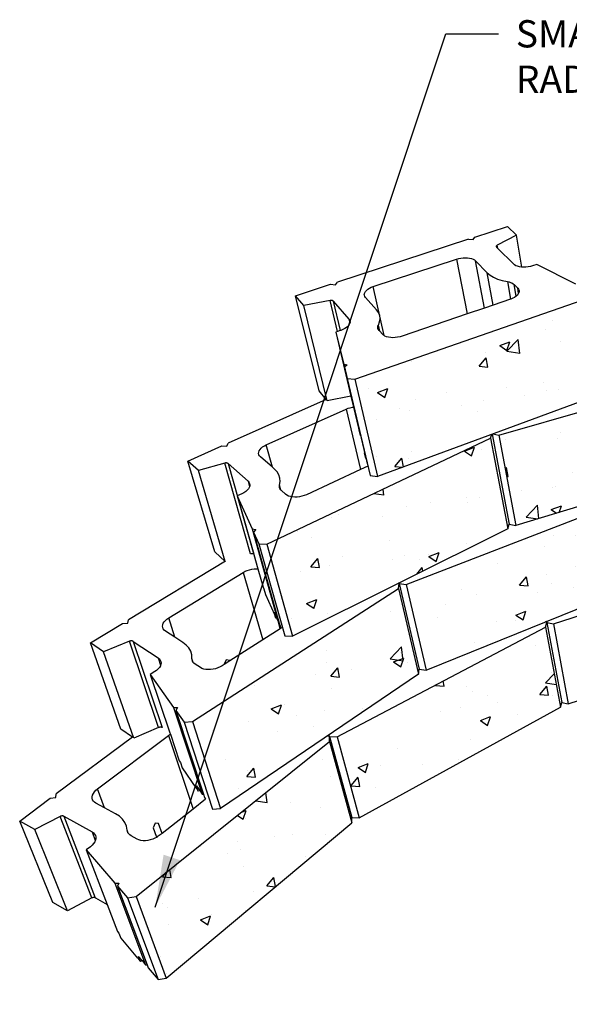
# Model space of a CAD drawing. Units: inches. Extents: x -87 to 4763, y -249 to 318.
# Drawn here: x 2776 to 2814, y 36 to 104 of the extents above; entities that cross this region are included whole.
import ezdxf

# ---------------------------------------------------------------- set-up
doc = ezdxf.new("R2010")
doc.units = ezdxf.units.IN
doc.header["$MEASUREMENT"] = 0
doc.layers.add('DIM', color=7, linetype='Continuous', lineweight=30)
doc.styles.add('DIM3-32', font='ROMANS.SHX', dxfattribs={"width": 0.9})
doc.dimstyles.new('1KNELSON$7', dxfattribs={"dimscale": 24, "dimtxt": 0.09375, "dimasz": 0.15, "dimexe": 0.05, "dimexo": 0.05, "dimgap": 0.05, "dimtad": 0, "dimdec": 4, "dimzin": 0, "dimdsep": 46, "dimlunit": 4, "dimtxsty": 'DIM3-32', "dimcen": 0, "dimclrd": 256, "dimclre": 256, "dimclrt": 256, "dimadec": 1, "dimazin": 0, "dimtp": 0.1, "dimtm": 0.1, "dimtfac": 0.71, "dimtdec": 4, "dimtofl": 0, "dimtmove": 0, "dimatfit": 3, "dimfxl": 0, "dimfrac": 2, "dimtolj": 1, "dimtzin": 0, "dimlwd": -1, "dimlwe": -1, "dimarcsym": 0})

msp = doc.modelspace()

# ---------------------------------------------------------------- hatches: boundary and pattern name
h = msp.add_hatch()
h.set_pattern_fill('AR-CONC', color=256, style=0)
h.set_pattern_definition([(50, (0, 0), (7.172602, -0.627521), [0.75, -8.25]), (355, (0, 0), (-1.387513, 7.521921), [0.6, -6.6]), (100.4514, (0.598, -0.052), (5.785094, 6.894395), [0.637402, -7.011421]), (46.1842, (0, 2), (10.67241, -1.65519), [1.125, -12.375]), (96.6356, (0.889, 1.862), (9.346627, 9.74118), [0.956103, -10.51713]), (351.1842, (0, 2), (9.34662, 9.741186), [0.9, -9.9]), (21, (1, 1.5), (5.96907, -4.026189), [0.75, -8.25]), (326, (1, 1.5), (2.433153, 7.2515), [0.6, -6.6]), (71.4514, (1.4974, 1.1645), (8.402226, 3.225305), [0.637402, -7.011421]), (37.5, (0, 0), (0.1215986, 3.3289385), [0, -6.52, 0, -6.7, 0, -6.625]), (7.5, (0, 0), (2.6306954, 3.944117), [0, -3.82, 0, -6.37, 0, -2.525]), (327.5, (-2.23, 0), (5.3382244, -0.2255487), [0, -2.5, 0, -7.8, 0, -10.35]), (317.5, (-3.23, 0), (5.831862, 1.00105), [0, -3.25, 0, -5.18, 0, -7.35])])
h.paths.add_polyline_path([(2799.24922, 48.57741), (2797.71571, 54.15403), (2784.42182, 43.50671), (2786.49977, 37.8878)])
h.paths.add_polyline_path([(2803.83628, 58.79771), (2802.4495, 64.69155), (2788.292, 55.53948), (2790.23137, 49.56067)])
h.paths.add_polyline_path([(2809.96231, 68.79633), (2808.76867, 75.00945), (2793.40648, 67.74144), (2795.16448, 61.41592)])
h.paths.add_polyline_path([(2816.66252, 78.1562), (2815.67501, 84.70446), (2799.4603, 79.07032), (2801.01798, 72.3961)])
h.paths.add_polyline_path([(2832.63594, 88.18535), (2816.29252, 84.87242), (2817.25962, 78.32818), (2833.0867, 81.72354)])
h.paths.add_polyline_path([(2825.16627, 79.7869), (2809.35252, 75.22838), (2810.52626, 69.01904), (2825.83149, 73.66192)])
h.paths.add_polyline_path([(2818.25667, 70.86759), (2802.98763, 64.96301), (2804.35526, 59.07227), (2819.11909, 65.05265)])
h.paths.add_polyline_path([(2812.55773, 62.0311), (2798.23473, 54.49139), (2799.74892, 48.91689), (2813.57948, 56.5165)])
h.paths.add_polyline_path([(2827.99919, 67.00132), (2813.10523, 62.25872), (2814.10945, 56.74631), (2828.55185, 61.53938)])
h.paths.add_polyline_path([(2834.63049, 68.90383), (2834.24787, 74.66164), (2818.84488, 71.04846), (2819.68892, 65.23609)])
h.paths.add_polyline_path([(2841.72469, 82.1681), (2825.76749, 79.91455), (2826.41428, 73.79209), (2841.89742, 76.09131)])
h.paths.add_polyline_path([(2849.64371, 89.57433), (2833.26153, 88.27276), (2833.69323, 81.81321), (2849.58578, 83.14887)])
h.paths.add_polyline_path([(2866.73537, 88.96776), (2850.27212, 89.58727), (2850.19561, 83.16215), (2866.16869, 82.52629)])
h.paths.add_polyline_path([(2858.37128, 82.20416), (2842.32671, 82.20997), (2842.48195, 76.13406), (2858.06209, 76.13406)])
h.paths.add_polyline_path([(2850.44413, 75.8363), (2834.82555, 74.74828), (2835.19148, 68.99186), (2850.36632, 70.09752)])
h.paths.add_polyline_path([(2843.74595, 69.29029), (2828.56197, 67.1292), (2829.09834, 61.66875), (2843.85472, 63.85612)])
h.paths.add_polyline_path([(2859.56835, 69.62672), (2844.3375, 69.3376), (2844.4299, 63.90403), (2859.24116, 64.19682)])
h.paths.add_polyline_path([(2866.72634, 75.44188), (2863.75988, 75.51913), (2851.06486, 75.84971), (2850.96955, 70.11116), (2866.18749, 69.69664)])
h.paths.add_polyline_path([(2875.20739, 81.33597), (2871.49355, 81.53131), (2859.03618, 82.18655), (2858.70737, 76.11015), (2874.40456, 75.24202)])
h.paths.add_polyline_path([(2884.14366, 87.24188), (2867.41028, 88.92124), (2866.82328, 82.47856), (2883.04285, 80.75599)])
h.paths.add_polyline_path([(2884.65162, 87.12185), (2883.53433, 80.63292), (2898.43027, 74.40453), (2900.09659, 81.03674)])
h.paths.add_polyline_path([(2875.73703, 81.24391), (2874.91813, 75.14809), (2890.0362, 70.28624), (2891.3606, 76.47356)])
h.paths.add_polyline_path([(2882.92442, 72.18703), (2867.29733, 75.37696), (2866.74204, 69.63066), (2881.90198, 66.39121)])
h.paths.add_polyline_path([(2875.42269, 67.41334), (2860.13893, 69.59172), (2859.79594, 64.16139), (2874.64639, 61.95623)])
h.paths.add_polyline_path([(2875.99212, 67.28501), (2875.19914, 61.8264), (2889.88537, 57.02661), (2891.14494, 62.53634)])
h.paths.add_polyline_path([(2883.5072, 72.02109), (2882.46654, 66.22283), (2897.40257, 60.39556), (2898.95662, 66.27089)])
h.paths.add_polyline_path([(2908.00684, 69.64675), (2891.9894, 76.24911), (2890.64357, 70.05777), (2906.08031, 63.34816)])
h.paths.add_polyline_path([(2899.42444, 66.01574), (2897.85331, 60.13734), (2910.04211, 50.09826), (2912.13918, 56.07316)])
h.paths.add_polyline_path([(2891.62286, 62.35671), (2890.34783, 56.84524), (2903.33185, 48.1706), (2905.09845, 53.7497)])
h.paths.add_polyline_path([(2905.58016, 53.3733), (2903.79432, 47.79196), (2915.34563, 36.09625), (2917.66957, 41.7176)])

# ---------------------------------------------------------------- linework, layer by layer
for p, q in [((2807.69945, 88.84563), (2809.94477, 89.58038)), ((2809.94477, 89.58038), (2810.5644, 88.97175)), ((2807.25712, 88.70088), (2798.25597, 85.75535)), ((2807.25712, 88.70088), (2807.58028, 88.6708)), ((2807.58028, 88.6708), (2807.69945, 88.84563)), ((2810.5644, 88.97175), (2809.23732, 88.28057)), ((2810.93968, 86.78271), (2810.5644, 88.97175)), ((2809.16841, 88.20656), (2809.16787, 88.19348)), ((2809.16787, 88.19348), (2809.17066, 88.18077)), ((2809.17229, 88.21981), (2809.16841, 88.20656)), ((2809.17066, 88.18077), (2809.17675, 88.16866)), ((2809.17942, 88.23298), (2809.17229, 88.21981)), ((2809.17675, 88.16866), (2809.18602, 88.15735)), ((2809.18969, 88.24586), (2809.17942, 88.23298)), ((2809.18941, 88.15639), (2809.18602, 88.15735)), ((2809.27464, 88.07104), (2809.18941, 88.15639)), ((2809.20292, 88.25822), (2809.18969, 88.24586)), ((2809.21889, 88.26986), (2809.20292, 88.25822)), ((2809.23732, 88.28057), (2809.21889, 88.26986)), ((2809.27464, 88.07104), (2809.23732, 88.28057)), ((2810.34775, 86.99627), (2809.27464, 88.07104)), ((2800.72421, 85.44506), (2806.44505, 87.33549)), ((2806.44505, 87.33549), (2806.59084, 87.37683)), ((2806.44505, 87.33549), (2807.16979, 83.55897)), ((2806.59084, 87.37683), (2806.74298, 87.40679)), ((2806.74298, 87.40679), (2806.89777, 87.42462)), ((2806.89777, 87.42462), (2807.05144, 87.42992)), ((2807.05144, 87.42992), (2807.20025, 87.42255)), ((2807.20025, 87.42255), (2807.3406, 87.40269)), ((2807.3406, 87.40269), (2807.46907, 87.37082)), ((2807.46907, 87.37082), (2807.58252, 87.3277)), ((2807.58252, 87.3277), (2807.67817, 87.27436)), ((2807.67817, 87.27436), (2807.75366, 87.2121)), ((2807.75366, 87.2121), (2808.55284, 86.39452)), ((2808.35732, 83.96532), (2807.75366, 87.2121)), ((2810.4249, 86.9337), (2810.34775, 86.99627)), ((2810.52223, 86.88), (2810.4249, 86.9337)), ((2810.63733, 86.8365), (2810.52223, 86.88)), ((2810.76738, 86.80431), (2810.63733, 86.8365)), ((2810.90912, 86.78423), (2810.76738, 86.80431)), ((2810.93968, 86.78271), (2810.90912, 86.78423)), ((2811.05904, 86.77677), (2810.93968, 86.78271)), ((2811.21339, 86.78213), (2811.05904, 86.77677)), ((2811.36832, 86.80017), (2811.21339, 86.78213)), ((2811.51997, 86.83043), (2811.36832, 86.80017)), ((2811.66456, 86.87214), (2811.51997, 86.83043)), ((2811.95553, 86.97018), (2811.66456, 86.87214)), ((2814.63907, 85.59981), (2811.95553, 86.97018)), ((2808.55284, 86.39452), (2808.7463, 86.23002)), ((2808.95946, 84.17136), (2808.55284, 86.39452)), ((2808.7463, 86.23002), (2808.986, 86.0846)), ((2808.986, 86.0846), (2809.26762, 85.96106)), ((2795.37922, 84.81397), (2797.78883, 85.60248)), ((2797.78883, 85.60248), (2798.11775, 85.57077)), ((2798.11775, 85.57077), (2798.25597, 85.75535)), ((2800.34384, 85.25775), (2800.45555, 85.32863)), ((2800.45555, 85.32863), (2800.58339, 85.39158)), ((2800.58339, 85.39158), (2800.72421, 85.44506)), ((2801.46732, 82.07447), (2800.72421, 85.44506)), ((2809.26762, 85.96106), (2809.586, 85.8618)), ((2809.586, 85.8618), (2809.93525, 85.78874)), ((2809.93525, 85.78874), (2810.05177, 85.76437)), ((2809.93525, 85.78874), (2810.14939, 84.57854)), ((2810.05177, 85.76437), (2810.15825, 85.73119)), ((2810.15825, 85.73119), (2810.25276, 85.68978)), ((2810.25276, 85.68978), (2810.33361, 85.64089)), ((2810.33361, 85.64089), (2810.39932, 85.58539)), ((2810.39932, 85.58539), (2810.64734, 85.33401)), ((2810.54039, 84.77899), (2810.39932, 85.58539)), ((2810.70889, 84.98023), (2810.64734, 85.33401)), ((2810.64734, 85.33401), (2810.7035, 85.26201)), ((2795.94234, 84.15182), (2795.37922, 84.81397)), ((2796.99136, 78.26833), (2795.37922, 84.81397)), ((2799.4603, 79.07032), (2815.67501, 84.70446)), ((2800.10636, 84.93132), (2800.13075, 85.0154)), ((2800.10689, 84.84901), (2800.10636, 84.93132)), ((2800.13235, 84.77053), (2800.10689, 84.84901)), ((2800.13075, 85.0154), (2800.17938, 85.0992)), ((2800.18218, 84.69782), (2800.13235, 84.77053)), ((2800.17938, 85.0992), (2800.25101, 85.18064)), ((2800.94341, 83.84346), (2800.18218, 84.69782)), ((2800.25101, 85.18064), (2800.34384, 85.25775)), ((2810.30654, 84.63956), (2810.16922, 84.58532)), ((2810.42973, 84.70326), (2810.30654, 84.63956)), ((2810.53576, 84.77482), (2810.42973, 84.70326)), ((2810.54039, 84.77899), (2810.53576, 84.77482)), ((2810.62202, 84.85247), (2810.54039, 84.77899)), ((2810.68643, 84.93426), (2810.62202, 84.85247)), ((2810.70889, 84.98023), (2810.68643, 84.93426)), ((2810.7035, 85.26201), (2810.73603, 85.18408)), ((2810.72744, 85.01818), (2810.70889, 84.98023)), ((2810.74409, 85.10214), (2810.72744, 85.01818)), ((2810.73603, 85.18408), (2810.74409, 85.10214)), ((2797.75621, 84.48744), (2795.94234, 84.15182)), ((2797.54595, 77.59044), (2795.94234, 84.15182)), ((2797.78284, 84.49146), (2797.75621, 84.48744)), ((2798.25827, 82.35522), (2797.75621, 84.48744)), ((2797.80943, 84.49367), (2797.78284, 84.49146)), ((2797.83555, 84.49405), (2797.80943, 84.49367)), ((2797.86074, 84.49257), (2797.83555, 84.49405)), ((2797.88458, 84.48927), (2797.86074, 84.49257)), ((2797.90665, 84.48421), (2797.88458, 84.48927)), ((2797.92659, 84.47746), (2797.90665, 84.48421)), ((2797.94404, 84.46915), (2797.92659, 84.47746)), ((2797.95872, 84.45941), (2797.94404, 84.46915)), ((2797.97037, 84.44842), (2797.95872, 84.45941)), ((2797.96986, 84.4461), (2797.97037, 84.44842)), ((2797.96986, 84.4461), (2799.04725, 83.20777)), ((2797.96986, 84.4461), (2798.44539, 82.41826)), ((2808.35732, 83.96532), (2807.16979, 83.55897)), ((2808.95946, 84.17136), (2808.35732, 83.96532)), ((2810.14939, 84.57854), (2808.95946, 84.17136)), ((2810.16922, 84.58532), (2810.14939, 84.57854)), ((2801.0786, 83.65425), (2800.94341, 83.84346)), ((2801.16028, 83.45056), (2801.0786, 83.65425)), ((2801.18672, 83.23594), (2801.16028, 83.45056)), ((2807.16979, 83.55897), (2802.71158, 82.03345)), ((2798.8763, 82.62771), (2798.76097, 82.55347)), ((2798.97212, 82.70826), (2798.8763, 82.62771)), ((2799.0461, 82.79311), (2798.97212, 82.70826)), ((2799.09647, 82.88016), (2799.0461, 82.79311)), ((2799.04725, 83.20777), (2799.09706, 83.13308)), ((2799.04725, 83.20777), (2799.11124, 82.93048)), ((2799.11124, 82.93048), (2799.09647, 82.88016)), ((2799.09706, 83.13308), (2799.12221, 83.05225)), ((2799.12203, 82.96725), (2799.11124, 82.93048)), ((2799.12221, 83.05225), (2799.12203, 82.96725)), ((2801.03322, 82.63969), (2801.0432, 82.71417)), ((2801.042, 82.56725), (2801.03322, 82.63969)), ((2801.0432, 82.71417), (2801.07174, 82.78932)), ((2801.07174, 82.78932), (2801.15713, 83.0142)), ((2801.16246, 82.37991), (2801.07174, 82.78932)), ((2801.15713, 83.0142), (2801.18672, 83.23594)), ((2798.25827, 82.35522), (2798.14924, 82.31848)), ((2798.14924, 82.31848), (2798.69201, 80.11891)), ((2798.14924, 82.31848), (2799.18916, 77.91243)), ((2798.44539, 82.41826), (2798.25827, 82.35522)), ((2798.48354, 82.43112), (2798.44539, 82.41826)), ((2798.62897, 82.48738), (2798.48354, 82.43112)), ((2798.76097, 82.55347), (2798.62897, 82.48738)), ((2801.06943, 82.49816), (2801.042, 82.56725)), ((2801.11503, 82.4337), (2801.06943, 82.49816)), ((2801.16246, 82.37991), (2801.11503, 82.4337)), ((2801.34902, 82.16835), (2801.16246, 82.37991)), ((2801.42428, 82.10036), (2801.34902, 82.16835)), ((2801.46732, 82.07447), (2801.42428, 82.10036)), ((2801.52132, 82.04199), (2801.46732, 82.07447)), ((2801.63773, 81.99471), (2801.52132, 82.04199)), ((2801.77065, 81.95972), (2801.63773, 81.99471)), ((2801.91678, 81.93789), (2801.77065, 81.95972)), ((2802.07246, 81.92979), (2801.91678, 81.93789)), ((2802.23382, 81.93562), (2802.07246, 81.92979)), ((2802.39683, 81.95522), (2802.23382, 81.93562)), ((2802.55742, 81.98811), (2802.39683, 81.95522)), ((2802.71158, 82.03345), (2802.55742, 81.98811)), ((2798.69201, 80.11891), (2800.26129, 73.46684)), ((2798.69201, 80.11891), (2798.92752, 80.05638)), ((2798.92752, 80.05638), (2798.7462, 79.89932)), ((2798.7462, 79.89932), (2798.93764, 79.1235)), ((2798.7462, 79.89932), (2800.26376, 73.46615)), ((2809.35252, 75.22838), (2825.16627, 79.7869)), ((2798.93764, 79.1235), (2800.51153, 72.4504)), ((2798.93764, 79.1235), (2799.4603, 79.07032)), ((2799.4603, 79.07032), (2801.01798, 72.3961)), ((2797.48133, 77.66943), (2796.99136, 78.26833)), ((2799.18916, 77.91243), (2797.54595, 77.59044)), ((2799.18916, 77.91243), (2799.36743, 77.15711)), ((2816.66252, 78.1562), (2801.01798, 72.3961)), ((2797.48133, 77.66943), (2790.75955, 74.68353)), ((2793.37098, 74.55999), (2798.84869, 77.01828)), ((2798.84869, 77.01828), (2798.98925, 77.07354)), ((2798.84869, 77.01828), (2799.84048, 72.86362)), ((2798.98925, 77.07354), (2799.13865, 77.11732)), ((2799.13865, 77.11732), (2799.29323, 77.14857)), ((2799.29323, 77.14857), (2799.36743, 77.15711)), ((2799.36743, 77.15711), (2799.70786, 75.71478)), ((2799.70786, 75.71478), (2799.73536, 75.60305)), ((2799.73536, 75.60305), (2799.82956, 75.20396)), ((2808.76867, 75.00945), (2808.86881, 75.28667)), ((2808.86881, 75.28667), (2808.88435, 75.29239)), ((2808.88435, 75.29239), (2808.92669, 75.30798)), ((2808.88435, 75.29239), (2810.06709, 69.10896)), ((2808.92669, 75.30798), (2809.35252, 75.22838)), ((2809.35252, 75.22838), (2810.52626, 69.01904)), ((2787.98114, 73.44932), (2790.30898, 74.48338)), ((2790.30898, 74.48338), (2790.65566, 74.47711)), ((2790.65566, 74.47711), (2790.75955, 74.68353)), ((2793.1187, 74.415), (2793.23717, 74.49195)), ((2793.23717, 74.49195), (2793.37098, 74.55999)), ((2793.78535, 73.018), (2793.37098, 74.55999)), ((2793.40648, 67.74144), (2808.76867, 75.00945)), ((2808.76867, 75.00945), (2809.96231, 68.79633)), ((2792.84234, 73.96706), (2792.84981, 74.05776)), ((2792.86016, 73.88031), (2792.84234, 73.96706)), ((2792.84981, 74.05776), (2792.88232, 74.15016)), ((2792.90288, 73.79966), (2792.86016, 73.88031)), ((2792.88232, 74.15016), (2792.93903, 74.242)), ((2792.96948, 73.72713), (2792.90288, 73.79966)), ((2792.93903, 74.242), (2793.01849, 74.331)), ((2793.01849, 74.331), (2793.1187, 74.415)), ((2800.21902, 73.62182), (2800.12441, 74.02281)), ((2800.12441, 74.02281), (2800.22293, 73.62262)), ((2800.15959, 73.86529), (2800.16259, 73.85104)), ((2800.15959, 73.86529), (2800.16299, 73.85118)), ((2800.16299, 73.85118), (2800.16259, 73.85104)), ((2800.16299, 73.85118), (2800.18021, 73.77948)), ((2788.70504, 72.79645), (2787.98114, 73.44932)), ((2789.83439, 67.20986), (2787.98114, 73.44932)), ((2790.51063, 73.30294), (2788.70504, 72.79645)), ((2790.53729, 73.30941), (2790.51063, 73.30294)), ((2792.28733, 67.06107), (2790.51063, 73.30294)), ((2790.56431, 73.31397), (2790.53729, 73.30941)), ((2790.59122, 73.31654), (2790.56431, 73.31397)), ((2790.61756, 73.31709), (2790.59122, 73.31654)), ((2790.64289, 73.3156), (2790.61756, 73.31709)), ((2790.66676, 73.31209), (2790.64289, 73.3156)), ((2790.68878, 73.30664), (2790.66676, 73.31209)), ((2790.70857, 73.29932), (2790.68878, 73.30664)), ((2790.72578, 73.29027), (2790.70857, 73.29932)), ((2790.74014, 73.27963), (2790.72578, 73.29027)), ((2790.7401, 73.27715), (2790.74014, 73.27963)), ((2790.7401, 73.27715), (2792.1128, 72.06123)), ((2790.7401, 73.27715), (2792.50911, 67.03809)), ((2793.78535, 73.018), (2792.96948, 73.72713)), ((2800.18021, 73.77948), (2800.21902, 73.62182)), ((2800.22293, 73.62262), (2800.21902, 73.62182)), ((2800.22293, 73.62262), (2800.26129, 73.46684)), ((2800.26129, 73.46684), (2800.26376, 73.46615)), ((2800.26376, 73.46615), (2800.3165, 73.24255)), ((2800.3165, 73.24255), (2800.35125, 73.10141)), ((2825.83149, 73.66192), (2810.52626, 69.01904)), ((2790.54491, 66.54633), (2788.70504, 72.79645)), ((2793.93231, 72.89026), (2793.78535, 73.018)), ((2794.11099, 72.70231), (2793.93231, 72.89026)), ((2794.23763, 72.49466), (2794.11099, 72.70231)), ((2794.30972, 72.27093), (2794.23763, 72.49466)), ((2799.84048, 72.86362), (2796.12667, 71.1347)), ((2800.35125, 73.10141), (2799.84048, 72.86362)), ((2800.51153, 72.4504), (2801.01798, 72.3961)), ((2792.1128, 72.06123), (2792.17986, 71.9867)), ((2792.1128, 72.06123), (2792.21868, 71.6809)), ((2792.17986, 71.9867), (2792.22277, 71.90363)), ((2792.22277, 71.90363), (2792.24045, 71.81403)), ((2792.24045, 71.81403), (2792.23241, 71.72008)), ((2794.27135, 71.70962), (2794.28496, 71.79113)), ((2794.28496, 71.79113), (2794.3257, 72.03503)), ((2794.37645, 71.4496), (2794.28496, 71.79113)), ((2794.3257, 72.03503), (2794.30972, 72.27093)), ((2791.69481, 71.19492), (2791.37364, 71.04782)), ((2791.83297, 71.26656), (2791.69481, 71.19492)), ((2791.9552, 71.3474), (2791.83297, 71.26656)), ((2792.0585, 71.43542), (2791.9552, 71.3474)), ((2792.14035, 71.52841), (2792.0585, 71.43542)), ((2792.19878, 71.62409), (2792.14035, 71.52841)), ((2792.21868, 71.6809), (2792.19878, 71.62409)), ((2792.23241, 71.72008), (2792.21868, 71.6809)), ((2794.27667, 71.6304), (2794.27135, 71.70962)), ((2794.30086, 71.5549), (2794.27667, 71.6304)), ((2794.34351, 71.48451), (2794.30086, 71.5549)), ((2794.37645, 71.4496), (2794.34351, 71.48451)), ((2794.40387, 71.42054), (2794.37645, 71.4496)), ((2794.69982, 71.16117), (2794.40387, 71.42054)), ((2794.79136, 71.09603), (2794.69982, 71.16117)), ((2794.90323, 71.04286), (2794.79136, 71.09603)), ((2796.12667, 71.1347), (2795.97801, 71.074)), ((2791.37364, 71.04782), (2792.39571, 68.77767)), ((2791.37364, 71.04782), (2792.51193, 67.03311)), ((2795.03268, 71.00301), (2794.90323, 71.04286)), ((2795.17648, 70.97748), (2795.03268, 71.00301)), ((2795.33107, 70.96693), (2795.17648, 70.97748)), ((2795.49257, 70.97161), (2795.33107, 70.96693)), ((2795.65696, 70.99141), (2795.49257, 70.97161)), ((2795.82013, 71.02583), (2795.65696, 70.99141)), ((2795.97801, 71.074), (2795.82013, 71.02583)), ((2802.98763, 64.96301), (2818.25667, 70.86759)), ((2809.96231, 68.79633), (2810.06709, 69.10896)), ((2810.06709, 69.10896), (2810.52626, 69.01904)), ((2792.39571, 68.77767), (2794.17293, 62.46658)), ((2792.39571, 68.77767), (2792.6514, 68.73222)), ((2792.6514, 68.73222), (2792.49763, 68.55129)), ((2792.49763, 68.55129), (2792.85754, 67.75189)), ((2792.49763, 68.55129), (2794.21196, 62.45933)), ((2809.96231, 68.79633), (2795.16448, 61.41592)), ((2792.85754, 67.75189), (2794.63318, 61.42652)), ((2792.85754, 67.75189), (2793.40648, 67.74144)), ((2793.40648, 67.74144), (2795.16448, 61.41592)), ((2790.54491, 66.54633), (2789.83439, 67.20986)), ((2792.31308, 67.06764), (2792.28733, 67.06107)), ((2792.3392, 67.07228), (2792.31308, 67.06764)), ((2792.36524, 67.0749), (2792.3392, 67.07228)), ((2792.39075, 67.07545), (2792.36524, 67.0749)), ((2792.41531, 67.07394), (2792.39075, 67.07545)), ((2792.43849, 67.07038), (2792.41531, 67.07394)), ((2792.4599, 67.06483), (2792.43849, 67.07038)), ((2792.47917, 67.05739), (2792.4599, 67.06483)), ((2792.49597, 67.04819), (2792.47917, 67.05739)), ((2792.50911, 67.03809), (2792.49597, 67.04819)), ((2792.50911, 67.03809), (2792.51002, 67.03486)), ((2792.51002, 67.03486), (2792.51193, 67.03311)), ((2792.51193, 67.03311), (2792.79713, 66.02721)), ((2790.57254, 66.55449), (2783.90453, 62.5303)), ((2790.57254, 66.55449), (2790.54491, 66.54633)), ((2813.10523, 62.25872), (2827.99919, 67.00132)), ((2786.66406, 62.66817), (2791.78883, 65.79563)), ((2791.78883, 65.79563), (2791.92171, 65.86743)), ((2791.78883, 65.79563), (2793.13193, 61.14957)), ((2791.92171, 65.86743), (2792.06638, 65.9281)), ((2792.06638, 65.9281), (2792.21928, 65.97616)), ((2792.21928, 65.97616), (2792.3767, 66.01046)), ((2792.3767, 66.01046), (2792.5348, 66.03017)), ((2792.5348, 66.03017), (2792.68975, 66.03483)), ((2792.68975, 66.03483), (2792.79713, 66.02721)), ((2792.79713, 66.02721), (2793.15353, 64.77019)), ((2802.43019, 65.03969), (2802.48221, 65.06564)), ((2802.49254, 65.02165), (2802.43019, 65.03969)), ((2802.4495, 64.69155), (2802.4933, 65.02143)), ((2802.48221, 65.06564), (2802.48284, 65.06595)), ((2802.48221, 65.06564), (2802.49254, 65.02165)), ((2802.48284, 65.06595), (2802.4933, 65.02143)), ((2802.4933, 65.02143), (2802.49254, 65.02165)), ((2802.4933, 65.02143), (2803.87548, 59.13135)), ((2802.4933, 65.02143), (2802.98763, 64.96301)), ((2804.35526, 59.07227), (2819.11909, 65.05265)), ((2788.292, 55.53948), (2802.4495, 64.69155)), ((2793.15353, 64.77019), (2793.20425, 64.65559)), ((2793.20425, 64.65559), (2793.31175, 64.27629)), ((2802.4495, 64.69155), (2803.83628, 58.79771)), ((2802.98763, 64.96301), (2804.35526, 59.07227)), ((2793.31175, 64.27629), (2793.9246, 62.89001)), ((2794.02835, 62.65531), (2793.921, 63.03588)), ((2793.921, 63.03588), (2794.08212, 62.67179)), ((2783.47945, 62.27376), (2783.84425, 62.30281)), ((2783.84425, 62.30281), (2783.90453, 62.5303)), ((2786.24987, 62.18841), (2786.28758, 62.29051)), ((2786.28758, 62.29051), (2786.34971, 62.39198)), ((2786.34971, 62.39198), (2786.43466, 62.49033)), ((2786.43466, 62.49033), (2786.54032, 62.58314)), ((2786.54032, 62.58314), (2786.66406, 62.66817)), ((2787.09311, 61.33061), (2786.66406, 62.66817)), ((2793.92739, 62.90087), (2793.9246, 62.89001)), ((2793.93023, 62.89278), (2793.9246, 62.89001)), ((2793.92739, 62.90087), (2793.93023, 62.89278)), ((2793.93023, 62.89278), (2793.95699, 62.81674)), ((2793.95699, 62.81674), (2794.02835, 62.65531)), ((2794.08212, 62.67179), (2794.02835, 62.65531)), ((2794.08212, 62.67179), (2794.17293, 62.46658)), ((2794.17293, 62.46658), (2794.17432, 62.46632)), ((2794.33071, 61.91097), (2794.17432, 62.46632)), ((2794.17432, 62.46632), (2794.21196, 62.45933)), ((2794.21196, 62.45933), (2794.27452, 62.237)), ((2812.55773, 62.0311), (2812.65575, 62.35212)), ((2812.55895, 62.39533), (2812.64748, 62.43119)), ((2812.65575, 62.35212), (2812.55895, 62.39533)), ((2812.64748, 62.43119), (2812.65575, 62.35212)), ((2812.65575, 62.35212), (2813.67236, 56.84061)), ((2812.65575, 62.35212), (2813.10523, 62.25872)), ((2781.27967, 60.94618), (2783.47945, 62.27376)), ((2786.23754, 62.08818), (2786.24987, 62.18841)), ((2786.25098, 61.99232), (2786.23754, 62.08818)), ((2786.28989, 61.90321), (2786.25098, 61.99232)), ((2786.35335, 61.82307), (2786.28989, 61.90321)), ((2786.43984, 61.7539), (2786.35335, 61.82307)), ((2787.09311, 61.33061), (2786.43984, 61.7539)), ((2794.33071, 61.91097), (2793.13193, 61.14957)), ((2794.27452, 62.237), (2794.39947, 61.95465)), ((2794.39947, 61.95465), (2794.33071, 61.91097)), ((2798.23473, 54.49139), (2812.55773, 62.0311)), ((2812.55773, 62.0311), (2813.57948, 56.5165)), ((2813.10523, 62.25872), (2814.10945, 56.74631)), ((2782.19447, 60.33529), (2781.27967, 60.94618)), ((2783.36977, 55.01296), (2781.27967, 60.94618)), ((2783.96851, 61.05494), (2782.19447, 60.33529)), ((2783.99491, 61.06449), (2783.96851, 61.05494)), ((2785.97246, 55.12277), (2783.96851, 61.05494)), ((2784.02213, 61.07208), (2783.99491, 61.06449)), ((2784.04971, 61.07757), (2784.02213, 61.07208)), ((2784.07717, 61.08087), (2784.04971, 61.07757)), ((2784.10404, 61.08193), (2784.07717, 61.08087)), ((2784.12986, 61.08073), (2784.10404, 61.08193)), ((2784.1542, 61.07728), (2784.12986, 61.08073)), ((2784.17664, 61.07166), (2784.1542, 61.07728)), ((2784.19679, 61.06394), (2784.17664, 61.07166)), ((2784.21432, 61.05427), (2784.19679, 61.06394)), ((2784.21529, 61.05137), (2784.21432, 61.05427)), ((2784.21486, 61.05165), (2784.21432, 61.05427)), ((2784.21486, 61.05165), (2784.21529, 61.05137)), ((2784.21486, 61.05165), (2786.21015, 55.12232)), ((2784.21529, 61.05137), (2785.93537, 59.91946)), ((2787.63938, 60.97666), (2787.09311, 61.33061)), ((2787.86934, 60.79842), (2787.63938, 60.97666)), ((2793.13193, 61.14957), (2790.87402, 59.71546)), ((2794.63318, 61.42652), (2795.16448, 61.41592)), ((2814.10945, 56.74631), (2828.55185, 61.53938)), ((2784.2645, 54.39625), (2782.19447, 60.33529)), ((2788.04962, 60.59425), (2787.86934, 60.79842)), ((2788.17682, 60.36765), (2788.04962, 60.59425)), ((2788.24841, 60.12255), (2788.17682, 60.36765)), ((2785.93537, 59.91946), (2786.02284, 59.84838)), ((2785.93537, 59.91946), (2786.10427, 59.40668)), ((2786.02284, 59.84838), (2786.08708, 59.76585)), ((2786.08708, 59.76585), (2786.12651, 59.67385)), ((2786.12651, 59.67385), (2786.1401, 59.57462)), ((2786.1401, 59.57462), (2786.12747, 59.47057)), ((2788.26284, 59.86322), (2788.24841, 60.12255)), ((2788.26766, 59.77657), (2788.26284, 59.86322)), ((2788.34414, 59.60676), (2788.26284, 59.86322)), ((2788.29165, 59.69427), (2788.26766, 59.77657)), ((2788.3344, 59.61785), (2788.29165, 59.69427)), ((2788.34414, 59.60676), (2788.3344, 59.61785)), ((2788.39517, 59.5487), (2788.34414, 59.60676)), ((2790.61393, 59.79143), (2790.47023, 59.48383)), ((2790.87402, 59.71546), (2790.47659, 59.46304)), ((2790.86771, 59.73625), (2790.61393, 59.79143)), ((2790.87402, 59.71546), (2790.86771, 59.73625)), ((2785.70173, 58.96828), (2785.4007, 58.78044)), ((2785.82923, 59.05781), (2785.70173, 58.96828)), ((2785.93793, 59.15529), (2785.82923, 59.05781)), ((2786.02518, 59.25829), (2785.93793, 59.15529)), ((2786.08886, 59.36426), (2786.02518, 59.25829)), ((2786.10427, 59.40668), (2786.08886, 59.36426)), ((2786.12747, 59.47057), (2786.10427, 59.40668)), ((2788.47287, 59.48812), (2788.39517, 59.5487)), ((2788.84104, 59.24795), (2788.47287, 59.48812)), ((2788.95136, 59.18945), (2788.84104, 59.24795)), ((2789.08002, 59.1456), (2788.95136, 59.18945)), ((2789.22381, 59.11751), (2789.08002, 59.1456)), ((2789.37916, 59.1059), (2789.22381, 59.11751)), ((2789.54219, 59.11105), (2789.37916, 59.1059)), ((2789.70883, 59.13284), (2789.54219, 59.11105)), ((2789.87492, 59.17071), (2789.70883, 59.13284)), ((2790.03631, 59.22372), (2789.87492, 59.17071)), ((2790.18899, 59.29051), (2790.03631, 59.22372)), ((2790.32918, 59.36941), (2790.18899, 59.29051)), ((2790.47659, 59.46304), (2790.32918, 59.36941)), ((2790.47023, 59.48383), (2790.47659, 59.46304)), ((2803.83628, 58.79771), (2803.87548, 59.13135)), ((2803.87548, 59.13135), (2804.35526, 59.07227)), ((2785.4007, 58.78044), (2786.99819, 56.51353)), ((2785.4007, 58.78044), (2786.74585, 54.75603)), ((2803.83628, 58.79771), (2790.23137, 49.56067)), ((2786.99819, 56.51353), (2788.96694, 50.54196)), ((2786.99819, 56.51353), (2787.27519, 56.49331)), ((2787.27519, 56.49331), (2787.15723, 56.28785)), ((2787.15723, 56.28785), (2787.71845, 55.49146)), ((2787.15723, 56.28785), (2789.05103, 50.53557)), ((2799.74892, 48.91689), (2813.57948, 56.5165)), ((2813.57948, 56.5165), (2813.67236, 56.84061)), ((2813.67236, 56.84061), (2814.10945, 56.74631)), ((2787.71845, 55.49146), (2788.292, 55.53948)), ((2788.292, 55.53948), (2790.23137, 49.56067)), ((2784.16988, 54.46147), (2783.36977, 55.01296)), ((2785.97246, 55.12277), (2784.2645, 54.39625)), ((2785.9979, 55.13242), (2785.97246, 55.12277)), ((2786.02416, 55.14008), (2785.9979, 55.13242)), ((2786.05079, 55.14562), (2786.02416, 55.14008)), ((2786.07734, 55.14896), (2786.05079, 55.14562)), ((2786.10335, 55.15003), (2786.07734, 55.14896)), ((2786.12838, 55.14881), (2786.10335, 55.15003)), ((2786.152, 55.14533), (2786.12838, 55.14881)), ((2786.17381, 55.13965), (2786.152, 55.14533)), ((2786.19344, 55.13186), (2786.17381, 55.13965)), ((2786.21015, 55.12232), (2786.19344, 55.13186)), ((2786.21015, 55.12232), (2786.21111, 55.11946)), ((2787.71845, 55.49146), (2789.67717, 49.51231)), ((2784.16988, 54.46147), (2778.93379, 50.56514)), ((2781.77368, 50.90882), (2786.64131, 54.57428)), ((2786.64131, 54.57428), (2786.76854, 54.65934)), ((2786.64131, 54.57428), (2788.33412, 49.52349)), ((2786.74585, 54.75603), (2786.77673, 54.66365)), ((2786.76854, 54.65934), (2786.77673, 54.66365)), ((2786.77673, 54.66365), (2787.3905, 52.82736)), ((2797.56199, 54.53779), (2797.57167, 54.54436)), ((2797.57422, 54.53508), (2797.56199, 54.53779)), ((2797.57167, 54.54436), (2797.66989, 54.61104)), ((2797.57167, 54.54436), (2797.57422, 54.53508)), ((2797.71682, 54.50346), (2797.57422, 54.53508)), ((2797.66989, 54.61104), (2797.71682, 54.50346)), ((2797.71571, 54.15403), (2797.71682, 54.50346)), ((2797.71682, 54.50346), (2799.24674, 48.92904)), ((2797.71682, 54.50346), (2798.23473, 54.49139)), ((2798.23473, 54.49139), (2799.74892, 48.91689)), ((2784.42182, 43.50671), (2797.71571, 54.15403)), ((2797.71571, 54.15403), (2799.24922, 48.57741)), ((2787.3905, 52.82736), (2787.46904, 52.71351)), ((2787.46904, 52.71351), (2787.58912, 52.354)), ((2787.58912, 52.354), (2788.53667, 50.97858)), ((2781.56052, 50.70443), (2781.65723, 50.8101)), ((2781.65723, 50.8101), (2781.77368, 50.90882)), ((2782.25517, 49.60508), (2781.77368, 50.90882)), ((2788.5468, 50.98723), (2788.53667, 50.97858)), ((2788.54749, 50.98581), (2788.53667, 50.97858)), ((2788.5468, 50.98723), (2788.54749, 50.98581)), ((2788.54749, 50.98581), (2788.58671, 50.90595)), ((2788.69693, 50.74596), (2788.57778, 51.10614)), ((2788.57778, 51.10614), (2788.79602, 50.78973)), ((2788.58671, 50.90595), (2788.69693, 50.74596)), ((2788.79602, 50.78973), (2788.69693, 50.74596)), ((2788.79602, 50.78973), (2788.96694, 50.54196)), ((2776.42524, 48.69845), (2778.52787, 50.26308)), ((2778.52787, 50.26308), (2778.90236, 50.32008)), ((2778.90236, 50.32008), (2778.93379, 50.56514)), ((2781.41037, 50.37205), (2781.43551, 50.48268)), ((2781.41126, 50.26524), (2781.41037, 50.37205)), ((2781.43821, 50.1649), (2781.41126, 50.26524)), ((2781.43551, 50.48268), (2781.48599, 50.59439)), ((2781.49059, 50.07352), (2781.43821, 50.1649)), ((2781.48599, 50.59439), (2781.56052, 50.70443)), ((2789.20003, 50.20403), (2788.33412, 49.52349)), ((2788.96694, 50.54196), (2789.05103, 50.53557)), ((2789.05103, 50.53557), (2789.12379, 50.31456)), ((2789.12379, 50.31456), (2789.20003, 50.20403)), ((2781.56717, 49.9934), (2781.49059, 50.07352)), ((2781.66606, 49.92654), (2781.56717, 49.9934)), ((2782.25517, 49.60508), (2781.66606, 49.92654)), ((2783.01181, 49.19221), (2782.25517, 49.60508)), ((2788.33412, 49.52349), (2786.20562, 47.85065)), ((2789.67717, 49.51231), (2790.23137, 49.56067)), ((2779.20177, 49.00897), (2777.45947, 48.11851)), ((2779.22785, 49.02098), (2779.20177, 49.00897)), ((2781.37491, 43.40596), (2779.20177, 49.00897)), ((2779.25503, 49.03098), (2779.22785, 49.02098)), ((2779.28287, 49.03879), (2779.25503, 49.03098)), ((2779.31089, 49.04428), (2779.28287, 49.03879)), ((2779.3386, 49.04735), (2779.31089, 49.04428)), ((2779.36554, 49.04795), (2779.3386, 49.04735)), ((2779.39124, 49.04607), (2779.36554, 49.04795)), ((2779.41527, 49.04175), (2779.39124, 49.04607)), ((2779.43721, 49.03505), (2779.41527, 49.04175)), ((2779.4567, 49.02609), (2779.43721, 49.03505)), ((2779.45778, 49.02328), (2779.4567, 49.02609)), ((2779.45778, 49.02328), (2781.39369, 47.95203)), ((2779.45778, 49.02328), (2781.62136, 43.42323)), ((2783.27355, 49.02069), (2783.01181, 49.19221)), ((2783.48742, 48.81826), (2783.27355, 49.02069)), ((2783.64947, 48.58836), (2783.48742, 48.81826)), ((2799.24674, 48.92904), (2799.74892, 48.91689)), ((2799.24922, 48.57741), (2799.24674, 48.92904)), ((2777.45947, 48.11851), (2776.42524, 48.69845)), ((2778.69096, 43.09422), (2776.42524, 48.69845)), ((2779.70056, 42.51207), (2777.45947, 48.11851)), ((2783.75659, 48.33493), (2783.64947, 48.58836)), ((2783.80661, 48.06237), (2783.75659, 48.33493)), ((2785.72292, 48.54294), (2785.59468, 48.22393)), ((2785.59468, 48.22393), (2785.79753, 47.64963)), ((2785.97156, 48.51847), (2785.72292, 48.54294)), ((2786.20562, 47.85065), (2785.97156, 48.51847)), ((2786.49977, 37.8878), (2799.24922, 48.57741)), ((2781.39369, 47.95203), (2781.49385, 47.88335)), ((2781.39369, 47.95203), (2781.61878, 47.3561)), ((2781.49385, 47.88335), (2781.57153, 47.80088)), ((2781.57153, 47.80088), (2781.62483, 47.70661)), ((2781.62483, 47.70661), (2781.65238, 47.60282)), ((2781.65346, 47.49203), (2781.62798, 47.37695)), ((2781.65238, 47.60282), (2781.65346, 47.49203)), ((2783.82332, 47.9713), (2783.80661, 48.06237)), ((2783.88294, 47.8525), (2783.80661, 48.06237)), ((2783.85923, 47.88623), (2783.82332, 47.9713)), ((2783.88294, 47.8525), (2783.85923, 47.88623)), ((2783.91371, 47.80873), (2783.88294, 47.8525)), ((2783.98579, 47.74023), (2783.91371, 47.80873)), ((2784.07418, 47.682), (2783.98579, 47.74023)), ((2784.48654, 47.45561), (2784.07418, 47.682)), ((2784.60825, 47.40199), (2784.48654, 47.45561)), ((2784.74687, 47.36517), (2784.60825, 47.40199)), ((2785.39689, 47.3977), (2785.22807, 47.36255)), ((2785.56294, 47.44976), (2785.39689, 47.3977)), ((2785.72209, 47.51741), (2785.56294, 47.44976)), ((2785.82437, 47.57364), (2785.72209, 47.51741)), ((2785.87917, 47.60507), (2785.79753, 47.64963)), ((2785.79753, 47.64963), (2785.82437, 47.57364)), ((2785.87039, 47.59894), (2785.82437, 47.57364)), ((2785.87917, 47.60507), (2785.87039, 47.59894)), ((2786.00416, 47.69232), (2785.87917, 47.60507)), ((2786.20562, 47.85065), (2786.00416, 47.69232)), ((2781.28139, 46.93044), (2780.99547, 46.70996)), ((2781.40111, 47.03434), (2781.28139, 46.93044)), ((2781.50029, 47.14525), (2781.40111, 47.03434)), ((2781.57653, 47.2604), (2781.50029, 47.14525)), ((2781.61878, 47.3561), (2781.57653, 47.2604)), ((2781.62798, 47.37695), (2781.61878, 47.3561)), ((2784.89895, 47.34608), (2784.74687, 47.36517)), ((2785.06069, 47.3452), (2784.89895, 47.34608)), ((2785.22807, 47.36255), (2785.06069, 47.3452)), ((2780.99547, 46.70996), (2782.95486, 44.43641)), ((2780.99547, 46.70996), (2782.4303, 42.96051)), ((2782.95486, 44.43641), (2785.06882, 38.8193)), ((2782.95486, 44.43641), (2783.24361, 44.43575)), ((2783.24361, 44.43575), (2783.14967, 44.21036)), ((2783.14967, 44.21036), (2783.83676, 43.41311)), ((2783.14967, 44.21036), (2785.17521, 38.81904)), ((2781.37491, 43.40596), (2779.70056, 42.51207)), ((2781.39999, 43.41803), (2781.37491, 43.40596)), ((2781.42618, 43.42807), (2781.39999, 43.41803)), ((2781.45302, 43.43591), (2781.42618, 43.42807)), ((2781.48007, 43.44142), (2781.45302, 43.43591)), ((2781.50686, 43.4445), (2781.48007, 43.44142)), ((2781.53294, 43.4451), (2781.50686, 43.4445)), ((2781.55785, 43.44322), (2781.53294, 43.4451)), ((2781.58118, 43.43888), (2781.55785, 43.44322)), ((2781.60252, 43.43215), (2781.58118, 43.43888)), ((2781.62136, 43.42323), (2781.60252, 43.43215)), ((2781.62136, 43.42323), (2781.62244, 43.42042)), ((2781.62244, 43.42042), (2782.4303, 42.96051)), ((2783.83676, 43.41311), (2784.42182, 43.50671)), ((2783.83676, 43.41311), (2785.93513, 37.79404)), ((2784.42182, 43.50671), (2786.49977, 37.8878)), ((2779.70056, 42.51207), (2778.69096, 43.09422)), ((2782.4303, 42.96051), (2783.14274, 41.09877)), ((2783.14274, 41.09877), (2783.2388, 40.98509)), ((2783.2388, 40.98509), (2783.36832, 40.64635)), ((2783.36832, 40.64635), (2784.52616, 39.27447)), ((2784.5407, 39.28058), (2784.52616, 39.27447)), ((2784.5407, 39.28058), (2784.58726, 39.20208)), ((2784.72183, 39.04264), (2784.59376, 39.38152)), ((2784.59376, 39.38152), (2784.82957, 39.10244)), ((2784.58726, 39.20208), (2784.72183, 39.04264)), ((2784.82957, 39.10244), (2784.72183, 39.04264)), ((2784.82957, 39.10244), (2785.06882, 38.8193)), ((2785.06882, 38.8193), (2785.17521, 38.81904)), ((2785.17521, 38.81904), (2785.26022, 38.59278)), ((2785.26022, 38.59278), (2785.93513, 37.79404)), ((2785.93513, 37.79404), (2786.49977, 37.8878))]:
    msp.add_line(p, q)

# ---------------------------------------------------------------- texts
at = {"layer": 'DIM', "insert": (2810.51628, 103.75928), "char_height": 1.875, "attachment_point": 1, "style": 'DIM3-32'}
msp.add_mtext('\\A1;SMALLER RADIUS', dxfattribs=at)

# ---------------------------------------------------------------- leaders
at = {"layer": 'DIM', "annotation_type": 0, "has_hookline": 1, "hookline_direction": 0, "text_width": 20.97321}
msp.add_leader([(2785.73726, 42.7765), (2805.71628, 102.82178), (2809.31628, 102.82178)], dimstyle='1KNELSON$7', override={"dimgap": 0.05, "dimtad": 0}, dxfattribs=at)

doc.saveas('drawing.dxf')
